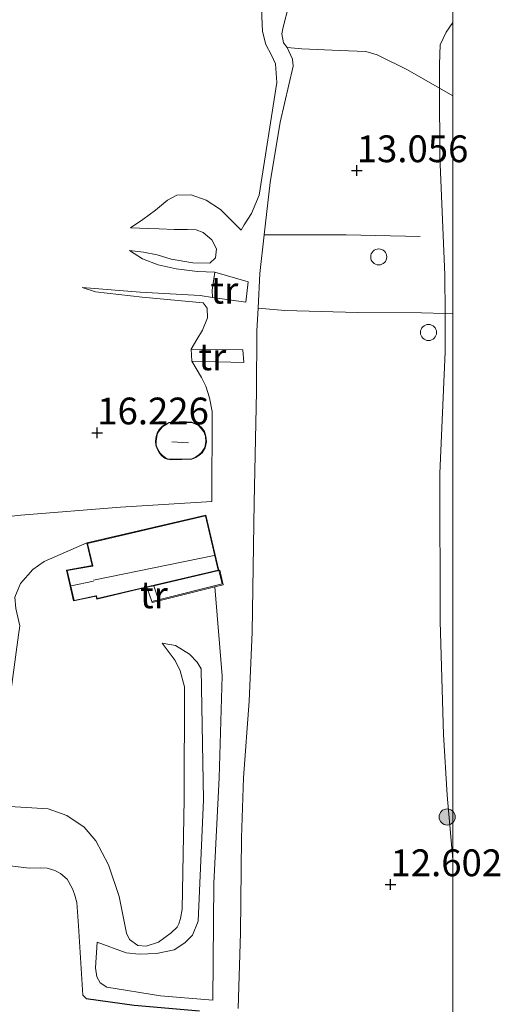
# Model space of a CAD drawing. Units: metres. Extents: x 195844 to 200012, y 393748 to 400002.
# Drawn here: x 199960 to 200004, y 398255 to 398347 of the extents above; entities that cross this region are included whole.
import ezdxf
from ezdxf.enums import TextEntityAlignment as Align

# ---------------------------------------------------------------- set-up
doc = ezdxf.new("R2010")
doc.units = ezdxf.units.M
doc.linetypes.add('IE-TERREINAFSCHEIDING', pattern=[10, 8, -2])
doc.layers.get('0').update_dxf_attribs({"lineweight": 25})
for name, color, linetype, lineweight in [('B-ME-GR-BOOM-S-B1', 93, 'Continuous', 18), ('B-ME-GW-KRUINLIJN-L-B1', 93, 'Continuous', 18), ('B-ME-GW-TEENLIJN-L-B1', 93, 'Continuous', 18), ('B-ME-IE-GRASLAND-GV-B6', 93, 'Continuous', 18), ('B-ME-IE-GRONDWERKLIJN-GROND_INGERICHT-GV-B6', 253, 'Continuous', 18), ('B-ME-IE-INRICHTINGSELEMENT-S-B1', 253, 'Continuous', 18), ('B-ME-IE-TERREINAFSCHEIDING-RASTERHEKWERK-L-B1', 8, 'IE-TERREINAFSCHEIDING', 18), ('B-ME-KG-KADASTRAAL-DAKRAND-L-B1', 13, 'Continuous', 18), ('B-ME-KG-KADASTRAAL-NOKLIJN-L-B1', 13, 'Continuous', 18), ('B-ME-MW-MUUR-GV-B6', 8, 'IE-TERREINAFSCHEIDING-KUNSTMATIG', 18), ('B-ME-OG-BEBOUWING-GV-B6', 173, 'Continuous', 18)]:
    doc.layers.add(name, color=color, linetype=linetype, lineweight=lineweight)
doc.layers.add('B-ME-GW-HOOGTEPUNT-S-B1', color=10, linetype='Continuous')
doc.layers.add('B-ME-IE-TERREINAFSCHEIDING-HAAG-L-B1', color=10, linetype='Continuous')
doc.styles.add('NLCS-ISO', font='NLCS-ISO.TTF')
doc.linetypes.add('IE-TERREINAFSCHEIDING-KUNSTMATIG', pattern='A,4,[82,NLCS.SHX,S=0.75,R=90,X=0,Y=0],4,-2', length=10)

# ---------------------------------------------------------------- blocks, each defined once
blk = doc.blocks.new('hoogtepunt')
for p, q in [((-0.5, 0), (0.5, 0)), ((0, 0.5), (0, -0.5))]:
    blk.add_line(p, q)
blk = doc.blocks.new('dtb')
blk.add_circle((0, 0), 0.75)
blk = doc.blocks.new('boom')
h = blk.add_hatch(color=256)
edge = h.paths.add_edge_path()
edge.add_arc((0, 0), 0.75, 0, 360)
blk.add_circle((0, 0), 0.75)

msp = doc.modelspace()

# ---------------------------------------------------------------- linework, layer by layer
at = {"layer": 'B-ME-GW-KRUINLIJN-L-B1'}
for points in [[(199982.281, 398349.551, 14.664), (199982.167, 398346.808, 14.623), (199982.242, 398345.393, 14.614), (199982.552, 398344.181, 14.513), (199983.073, 398343.21, 14.513), (199983.439, 398342.4, 14.517), (199983.57, 398340.654, 14.456), (199981.931, 398330.134, 14.342), (199981.209, 398328.414, 14.447), (199980.534, 398327.352, 14.509), (199980.252, 398326.861, 14.593)], [(200000, 398346.2382, 12.2041), (199999.357, 398345.332, 12.338), (199998.815, 398344.147, 12.369), (199998.737, 398342.322, 12.382), (199998.75, 398340.131, 12.419), (199998.786, 398333.736, 12.527), (199999.259, 398322.708, 12.342), (199999.274, 398319.102, 12.321), (199999.293, 398315.523, 12.281), (199998.775, 398304.169, 12.246), (199998.802, 398290.347, 12.298), (199999.124, 398279.796, 12.298), (199999.469, 398274.128, 12.163), (199999.991, 398268.132, 12.114), (200000, 398268.0739, 12.1113)], [(199969.919, 398327.083, 16.05), (199971.605, 398327.033, 16.241), (199972.604, 398327.005, 16.315), (199974, 398326.923, 16.349), (199975.229, 398326.94, 16.202), (199976.035, 398326.891, 16.119), (199976.705, 398326.652, 16.002), (199977.502, 398325.977, 15.915), (199977.946, 398325.127, 15.841), (199977.861, 398324.297, 15.863), (199977.311, 398323.788, 15.911), (199975.746, 398323.812, 16.093), (199973.716, 398324.157, 16.289), (199972.421, 398324.563, 16.38), (199971.124, 398324.812, 16.302), (199969.838, 398324.964, 16.089)], [(199977.792, 398322.961, 15.485), (199977.549, 398321.254, 15.589), (199977.562, 398320.592, 15.65)], [(199976.704, 398320.09, 16.175), (199977.071, 398319.601, 16.179), (199977.093, 398318.683, 16.184), (199976.652, 398317.518, 16.205), (199976.119, 398316.656, 16.227), (199975.59, 398315.766, 15.909)], [(199975.643, 398314.625, 15.923), (199976.542, 398313.116, 15.832), (199976.963, 398312.303, 15.789), (199977.296, 398311.225, 15.741), (199977.553, 398309.945, 15.746), (199977.51, 398301.549, 15.516)], [(199977.51, 398301.549, 15.516), (199968.988, 398301.03, 16.417), (199959.688, 398300.269, 16.539)], [(199959.688, 398300.269, 16.539), (199956.305, 398299.91, 16.591), (199954.723, 398299.306, 16.618), (199953.572, 398298.356, 16.652), (199953.143, 398297.251, 16.661), (199952.537, 398290.948, 16.696)], [(199977.795, 398293.576, 13.822), (199978.468, 398285.275, 13.818), (199978.199, 398275.752, 13.857), (199977.708, 398265.932, 13.878), (199977.61, 398255.021, 13.835)], [(199976.223, 398262.37, 13.896), (199976.722, 398273.716, 13.9), (199976.503, 398285.92, 13.839), (199976.139, 398286.564, 13.783), (199975.416, 398287.286, 13.735), (199974.116, 398288.101, 13.653), (199972.879, 398288.338, 13.531)], [(199952.545, 398269.188, 16.132), (199954.637, 398268.629, 15.585), (199956.195, 398268.135, 15.463), (199958.703, 398267.529, 15.211), (199960.482, 398267.333, 15.003), (199961.494, 398267.365, 14.929), (199962.144, 398267.319, 14.89), (199962.851, 398267.103, 14.769), (199963.389, 398266.83, 14.864), (199964.031, 398266.314, 14.916), (199964.523, 398265.391, 14.894)], [(199964.523, 398265.391, 14.894), (199964.7, 398264.911, 14.879), (199964.904, 398264.115, 14.879), (199965.062, 398261.95, 14.857), (199965.478, 398255.469, 14.836), (199965.785, 398255.152, 14.801)], [(199966.811, 398260.427, 14.03), (199969.51, 398259.436, 13.956), (199970.733, 398259.297, 13.943), (199972.344, 398259.356, 13.935), (199973.983, 398259.69, 13.948), (199975.002, 398260.347, 13.952), (199975.722, 398261.069, 13.926), (199976.223, 398262.37, 13.896)]]:
    msp.add_polyline3d(points, dxfattribs=at)
at = {"layer": 'B-ME-GW-TEENLIJN-L-B1'}
for points in [[(199984.71, 398347.864, 13.657), (199984.17, 398345.796, 13.61), (199984.039, 398345.189, 13.619), (199984.209, 398344.359, 13.645), (199984.537, 398343.903, 13.904), (199985.049, 398342.812, 13.65), (199985.099, 398342.166, 13.496), (199983.873, 398336.938, 13.509), (199982.946, 398331.329, 13.496), (199982.399, 398326.431, 13.422), (199981.998, 398322.834, 13.422), (199981.821, 398319.579, 13.431), (199981.695, 398317.471, 13.4), (199981.679, 398311.823, 13.408), (199981.469, 398301.454, 13.172)], [(199969.919, 398327.083, 16.05), (199971.064, 398327.872, 16.015), (199972.258, 398328.745, 15.872), (199973.368, 398329.667, 15.789), (199974.255, 398330.135, 15.694), (199975.58, 398330.162, 15.564), (199976.981, 398329.671, 15.364), (199978.329, 398328.782, 15.09), (199980.252, 398326.861, 14.593)], [(199969.838, 398324.964, 16.089), (199971.054, 398324.199, 16.08), (199972.503, 398323.634, 15.976), (199974.184, 398323.271, 15.867), (199976.167, 398322.999, 15.702), (199977.792, 398322.961, 15.485)], [(199965.42, 398321.522, 16.388), (199970.837, 398321.075, 16.079), (199976.413, 398320.783, 15.669), (199977.562, 398320.592, 15.65)], [(199979.954, 398254.219, 13.384), (199980.197, 398261.305, 13.38), (199980.287, 398270.155, 13.384), (199980.459, 398275.747, 13.301), (199981.005, 398282.925, 13.288), (199981.262, 398289.348, 13.236), (199981.469, 398301.454, 13.172)], [(199965.86, 398297.673, 14.201), (199961.872, 398295.953, 14.094), (199960.804, 398295.194, 14.082), (199959.661, 398293.891, 14.052), (199959.13, 398292.629, 14.07), (199959.222, 398291.556, 14.028), (199959.594, 398289.944, 13.975), (199959.487, 398289.107, 13.933), (199958.508, 398281.93, 13.719)], [(199972.879, 398288.338, 13.531), (199974.094, 398286.693, 13.462), (199974.549, 398285.746, 13.422), (199974.947, 398284.246, 13.449), (199974.94, 398273.756, 13.314), (199974.731, 398263.497, 13.266), (199974.573, 398262.62, 13.249), (199974.433, 398262.116, 13.244), (199974.271, 398261.806, 13.205), (199973.721, 398261.297, 13.201), (199972.527, 398260.424, 13.231), (199971.377, 398260.044, 13.244), (199970.607, 398260.117, 13.24), (199969.845, 398260.659, 13.231), (199969.565, 398261.253, 13.205), (199968.86, 398264.673, 13.231), (199967.87, 398267.651, 13.344), (199966.689, 398269.886, 13.444), (199965.613, 398271.155, 13.47), (199963.991, 398272.228, 13.462), (199962.243, 398272.858, 13.431), (199958.681, 398273.094, 13.522)], [(199977.61, 398255.021, 13.835), (199972.715, 398255.422, 14.021), (199967.718, 398256.221, 14.103), (199967.088, 398256.639, 14.112), (199966.796, 398257.172, 14.112), (199966.665, 398258.015, 14.069), (199966.811, 398260.427, 14.03)]]:
    msp.add_polyline3d(points, dxfattribs=at)
at = {"layer": 'B-ME-IE-GRASLAND-GV-B6'}
for points in [[(200000, 398438.1041, 12.9061), (200000, 398346.2382, 12.2041)], [(200000, 398346.2382, 12.2041), (199999.357, 398345.332, 12.338), (199998.815, 398344.147, 12.369), (199998.737, 398342.322, 12.382), (199998.75, 398340.131, 12.419), (199995.773, 398341.826, 12.812), (199992.941, 398343.23, 12.978), (199991.864, 398343.526, 13.048), (199989.449, 398343.637, 13.066), (199985.905, 398343.802, 13.477), (199984.537, 398343.903, 13.904), (199984.209, 398344.359, 13.645), (199984.039, 398345.189, 13.619), (199984.17, 398345.796, 13.61), (199984.71, 398347.864, 13.657)], [(200000, 398346.2382, 12.2041), (200000, 398339.401, 12.1399), (199998.75, 398340.131, 12.419), (199998.737, 398342.322, 12.382), (199998.815, 398344.147, 12.369), (199999.357, 398345.332, 12.338), (200000, 398346.2382, 12.2041)], [(199998.75, 398340.131, 12.419), (199998.786, 398333.736, 12.527), (199999.259, 398322.708, 12.342), (199999.274, 398319.102, 12.321), (199997.061, 398319.159, 12.662), (199991.108, 398319.181, 12.858), (199984.33, 398319.382, 13.059), (199981.821, 398319.579, 13.431), (199981.998, 398322.834, 13.422), (199982.399, 398326.431, 13.422), (199982.946, 398331.329, 13.496), (199983.873, 398336.938, 13.509), (199985.099, 398342.166, 13.496), (199985.049, 398342.812, 13.65), (199984.537, 398343.903, 13.904), (199985.905, 398343.802, 13.477), (199989.449, 398343.637, 13.066), (199991.864, 398343.526, 13.048), (199992.941, 398343.23, 12.978), (199995.773, 398341.826, 12.812), (199998.75, 398340.131, 12.419)], [(200000, 398339.401, 12.1399), (200000, 398319.0558, 12.0798), (199999.274, 398319.102, 12.321), (199999.259, 398322.708, 12.342), (199998.786, 398333.736, 12.527), (199998.75, 398340.131, 12.419), (200000, 398339.401, 12.1399)], [(199979.954, 398254.219, 13.384), (199980.197, 398261.305, 13.38), (199980.287, 398270.155, 13.384), (199980.459, 398275.747, 13.301), (199981.005, 398282.925, 13.288), (199981.262, 398289.348, 13.236), (199981.469, 398301.454, 13.172), (199981.679, 398311.823, 13.408), (199981.695, 398317.471, 13.4), (199981.821, 398319.579, 13.431), (199984.33, 398319.382, 13.059), (199991.108, 398319.181, 12.858), (199997.061, 398319.159, 12.662), (199999.274, 398319.102, 12.321), (199999.293, 398315.523, 12.281), (199998.775, 398304.169, 12.246), (199998.802, 398290.347, 12.298), (199999.124, 398279.796, 12.298), (199999.469, 398274.128, 12.163), (199999.991, 398268.132, 12.114), (200000, 398268.0739, 12.1113), (200000, 398253.524, 12.1269)], [(200000, 398319.0558, 12.0798), (200000, 398268.0739, 12.1113), (199999.991, 398268.132, 12.114), (199999.469, 398274.128, 12.163), (199999.124, 398279.796, 12.298), (199998.802, 398290.347, 12.298), (199998.775, 398304.169, 12.246), (199999.293, 398315.523, 12.281), (199999.274, 398319.102, 12.321), (200000, 398319.0558, 12.0798)]]:
    msp.add_polyline3d(points, dxfattribs=at)
at = {"layer": 'B-ME-IE-GRONDWERKLIJN-GROND_INGERICHT-GV-B6'}
for points in [[(199984.71, 398347.864, 13.657), (199984.17, 398345.796, 13.61), (199984.039, 398345.189, 13.619), (199984.209, 398344.359, 13.645), (199984.537, 398343.903, 13.904), (199985.049, 398342.812, 13.65), (199985.099, 398342.166, 13.496), (199983.873, 398336.938, 13.509), (199982.946, 398331.329, 13.496), (199982.399, 398326.431, 13.422), (199981.998, 398322.834, 13.422), (199981.821, 398319.579, 13.431), (199981.695, 398317.471, 13.4), (199981.679, 398311.823, 13.408), (199981.469, 398301.454, 13.172), (199981.262, 398289.348, 13.236), (199981.005, 398282.925, 13.288), (199980.459, 398275.747, 13.301), (199980.287, 398270.155, 13.384), (199980.197, 398261.305, 13.38), (199979.954, 398254.219, 13.384)], [(199982.167, 398346.808, 14.623), (199982.242, 398345.393, 14.614), (199982.552, 398344.181, 14.513), (199983.073, 398343.21, 14.513), (199983.439, 398342.4, 14.517), (199983.57, 398340.654, 14.456), (199981.931, 398330.134, 14.342), (199981.209, 398328.414, 14.447), (199980.534, 398327.352, 14.509), (199980.252, 398326.861, 14.593), (199978.329, 398328.782, 15.09), (199976.981, 398329.671, 15.364), (199975.58, 398330.162, 15.564), (199974.255, 398330.135, 15.694), (199973.368, 398329.667, 15.789), (199972.258, 398328.745, 15.872), (199971.064, 398327.872, 16.015), (199969.919, 398327.083, 16.05), (199971.605, 398327.033, 16.241), (199972.604, 398327.005, 16.315), (199974, 398326.923, 16.349), (199975.229, 398326.94, 16.202), (199976.035, 398326.891, 16.119), (199976.705, 398326.652, 16.002), (199977.502, 398325.977, 15.915), (199977.946, 398325.127, 15.841), (199977.861, 398324.297, 15.863), (199977.311, 398323.788, 15.911), (199975.746, 398323.812, 16.093), (199973.716, 398324.157, 16.289), (199972.421, 398324.563, 16.38), (199971.124, 398324.812, 16.302), (199969.838, 398324.964, 16.089), (199971.054, 398324.199, 16.08), (199972.503, 398323.634, 15.976), (199974.184, 398323.271, 15.867), (199976.167, 398322.999, 15.702), (199977.792, 398322.961, 15.485), (199977.549, 398321.254, 15.589), (199977.562, 398320.592, 15.65), (199976.413, 398320.783, 15.669), (199970.837, 398321.075, 16.079), (199965.42, 398321.522, 16.388), (199966.653, 398321.096, 16.555), (199971.023, 398320.625, 16.445), (199976.704, 398320.09, 16.175), (199977.071, 398319.601, 16.179), (199977.093, 398318.683, 16.184), (199976.652, 398317.518, 16.205), (199976.119, 398316.656, 16.227), (199975.59, 398315.766, 15.909), (199975.643, 398314.625, 15.923), (199976.542, 398313.116, 15.832), (199976.963, 398312.303, 15.789), (199977.296, 398311.225, 15.741), (199977.553, 398309.945, 15.746), (199977.51, 398301.549, 15.516), (199968.988, 398301.03, 16.417), (199959.688, 398300.269, 16.539), (199956.305, 398299.91, 16.591)], [(199956.305, 398299.91, 16.591), (199959.688, 398300.269, 16.539), (199968.988, 398301.03, 16.417), (199977.51, 398301.549, 15.516), (199977.553, 398309.945, 15.746), (199977.296, 398311.225, 15.741), (199976.963, 398312.303, 15.789), (199976.542, 398313.116, 15.832), (199975.643, 398314.625, 15.923), (199980.491, 398314.506, 13.7), (199980.401, 398315.69, 13.77), (199975.59, 398315.766, 15.909), (199976.119, 398316.656, 16.227), (199976.652, 398317.518, 16.205), (199977.093, 398318.683, 16.184), (199977.071, 398319.601, 16.179), (199976.704, 398320.09, 16.175), (199971.023, 398320.625, 16.445), (199966.653, 398321.096, 16.555), (199965.42, 398321.522, 16.388), (199970.837, 398321.075, 16.079), (199976.413, 398320.783, 15.669), (199977.562, 398320.592, 15.65), (199980.677, 398320.146, 13.938), (199980.911, 398322.049, 13.946), (199977.792, 398322.961, 15.485), (199976.167, 398322.999, 15.702), (199974.184, 398323.271, 15.867), (199972.503, 398323.634, 15.976), (199971.054, 398324.199, 16.08), (199969.838, 398324.964, 16.089), (199971.124, 398324.812, 16.302), (199972.421, 398324.563, 16.38), (199973.716, 398324.157, 16.289), (199975.746, 398323.812, 16.093), (199977.311, 398323.788, 15.911), (199977.861, 398324.297, 15.863), (199977.946, 398325.127, 15.841), (199977.502, 398325.977, 15.915), (199976.705, 398326.652, 16.002), (199976.035, 398326.891, 16.119), (199975.229, 398326.94, 16.202), (199974, 398326.923, 16.349), (199972.604, 398327.005, 16.315), (199971.605, 398327.033, 16.241), (199969.919, 398327.083, 16.05), (199971.064, 398327.872, 16.015), (199972.258, 398328.745, 15.872), (199973.368, 398329.667, 15.789), (199974.255, 398330.135, 15.694), (199975.58, 398330.162, 15.564), (199976.981, 398329.671, 15.364), (199978.329, 398328.782, 15.09), (199980.252, 398326.861, 14.593), (199980.534, 398327.352, 14.509), (199981.209, 398328.414, 14.447), (199981.931, 398330.134, 14.342), (199983.57, 398340.654, 14.456), (199983.439, 398342.4, 14.517), (199983.073, 398343.21, 14.513), (199982.552, 398344.181, 14.513), (199982.242, 398345.393, 14.614), (199982.167, 398346.808, 14.623)], [(199975.658, 398305.485, 15.997), (199976.015, 398305.636, 15.997), (199976.338, 398305.855, 15.997), (199976.595, 398306.074, 15.997), (199976.903, 398306.559, 15.997), (199977.002, 398307.119, 15.997), (199976.965, 398307.639, 15.997), (199976.816, 398308.078, 15.997), (199976.567, 398308.404, 15.997), (199976.284, 398308.665, 15.997), (199975.932, 398308.838, 15.997), (199975.632, 398308.959, 15.997), (199975.47, 398308.962, 15.997), (199973.964, 398308.941, 15.997), (199973.697, 398308.956, 15.997), (199973.505, 398308.931, 15.997), (199973.282, 398308.802, 15.997), (199972.915, 398308.574, 15.997), (199972.64, 398308.297, 15.997), (199972.411, 398307.927, 15.997), (199972.319, 398307.619, 15.997), (199972.265, 398307.161, 15.997), (199972.278, 398306.805, 15.997), (199972.406, 398306.452, 15.997), (199972.618, 398306.051, 15.997), (199972.861, 398305.808, 15.997), (199973.133, 398305.6, 15.997), (199973.357, 398305.489, 15.997), (199973.556, 398305.455, 15.997), (199973.771, 398305.439, 15.997), (199975.658, 398305.485, 15.997)], [(199958.681, 398273.094, 13.522), (199962.243, 398272.858, 13.431), (199963.991, 398272.228, 13.462), (199965.613, 398271.155, 13.47), (199966.689, 398269.886, 13.444), (199967.87, 398267.651, 13.344), (199968.86, 398264.673, 13.231), (199969.565, 398261.253, 13.205), (199969.845, 398260.659, 13.231), (199970.607, 398260.117, 13.24), (199971.377, 398260.044, 13.244), (199972.527, 398260.424, 13.231), (199973.721, 398261.297, 13.201), (199974.271, 398261.806, 13.205), (199974.433, 398262.116, 13.244), (199974.573, 398262.62, 13.249), (199974.731, 398263.497, 13.266), (199974.94, 398273.756, 13.314), (199974.947, 398284.246, 13.449), (199974.549, 398285.746, 13.422), (199974.094, 398286.693, 13.462), (199972.879, 398288.338, 13.531), (199974.116, 398288.101, 13.653), (199975.416, 398287.286, 13.735), (199976.139, 398286.564, 13.783), (199976.503, 398285.92, 13.839), (199976.722, 398273.716, 13.9), (199976.223, 398262.37, 13.896), (199975.722, 398261.069, 13.926), (199975.002, 398260.347, 13.952), (199973.983, 398259.69, 13.948), (199972.344, 398259.356, 13.935), (199970.733, 398259.297, 13.943), (199969.51, 398259.436, 13.956), (199966.811, 398260.427, 14.03), (199966.665, 398258.015, 14.069), (199966.796, 398257.172, 14.112), (199967.088, 398256.639, 14.112), (199967.718, 398256.221, 14.103), (199972.715, 398255.422, 14.021), (199977.61, 398255.021, 13.835), (199977.708, 398265.932, 13.878), (199978.199, 398275.752, 13.857), (199978.468, 398285.275, 13.818), (199977.795, 398293.576, 13.822), (199978.584, 398293.773, 13.823), (199978.266, 398295.134, 13.83), (199978.169, 398295.111, 14.201), (199976.96, 398300.273, 14.201), (199965.86, 398297.673, 14.201), (199961.872, 398295.953, 14.094), (199960.804, 398295.194, 14.082), (199959.661, 398293.891, 14.052), (199959.13, 398292.629, 14.07)], [(199959.13, 398292.629, 14.07), (199959.661, 398293.891, 14.052), (199960.804, 398295.194, 14.082), (199961.872, 398295.953, 14.094), (199965.86, 398297.673, 14.201), (199966.353, 398295.567, 14.201), (199963.942, 398295.142, 14.201), (199964.621, 398292.26, 13.849), (199966.708, 398292.694, 13.849), (199966.769, 398292.441, 13.836), (199971.461, 398293.54, 14.011)], [(199972.526, 398292.364, 14.235), (199972.086, 398293.687, 14.219), (199978.169, 398295.111, 14.201), (199978.464, 398293.846, 14.21), (199972.526, 398292.364, 14.235)], [(199971.461, 398293.54, 14.011), (199971.914, 398292.211, 14.011), (199971.938, 398292.114, 13.885), (199977.795, 398293.576, 13.822), (199978.468, 398285.275, 13.818), (199978.199, 398275.752, 13.857), (199977.708, 398265.932, 13.878), (199977.61, 398255.021, 13.835), (199972.715, 398255.422, 14.021), (199967.718, 398256.221, 14.103), (199967.088, 398256.639, 14.112), (199966.796, 398257.172, 14.112), (199966.665, 398258.015, 14.069), (199966.811, 398260.427, 14.03), (199969.51, 398259.436, 13.956), (199970.733, 398259.297, 13.943), (199972.344, 398259.356, 13.935), (199973.983, 398259.69, 13.948), (199975.002, 398260.347, 13.952), (199975.722, 398261.069, 13.926), (199976.223, 398262.37, 13.896), (199976.722, 398273.716, 13.9), (199976.503, 398285.92, 13.839), (199976.139, 398286.564, 13.783), (199975.416, 398287.286, 13.735), (199974.116, 398288.101, 13.653), (199972.879, 398288.338, 13.531), (199974.094, 398286.693, 13.462), (199974.549, 398285.746, 13.422), (199974.947, 398284.246, 13.449), (199974.94, 398273.756, 13.314), (199974.731, 398263.497, 13.266), (199974.573, 398262.62, 13.249), (199974.433, 398262.116, 13.244), (199974.271, 398261.806, 13.205), (199973.721, 398261.297, 13.201), (199972.527, 398260.424, 13.231), (199971.377, 398260.044, 13.244), (199970.607, 398260.117, 13.24), (199969.845, 398260.659, 13.231), (199969.565, 398261.253, 13.205), (199968.86, 398264.673, 13.231), (199967.87, 398267.651, 13.344), (199966.689, 398269.886, 13.444), (199965.613, 398271.155, 13.47), (199963.991, 398272.228, 13.462), (199962.243, 398272.858, 13.431), (199958.681, 398273.094, 13.522)], [(199959.222, 398291.556, 14.028), (199959.594, 398289.944, 13.975), (199959.487, 398289.107, 13.933)], [(199959.487, 398289.107, 13.933), (199959.594, 398289.944, 13.975), (199959.222, 398291.556, 14.028)], [(199958.703, 398267.529, 15.211), (199960.482, 398267.333, 15.003), (199961.494, 398267.365, 14.929), (199962.144, 398267.319, 14.89), (199962.851, 398267.103, 14.769), (199963.389, 398266.83, 14.864), (199964.031, 398266.314, 14.916), (199964.523, 398265.391, 14.894), (199964.7, 398264.911, 14.879), (199964.904, 398264.115, 14.879), (199965.062, 398261.95, 14.857), (199965.478, 398255.469, 14.836), (199965.785, 398255.152, 14.801), (199970.256, 398254.53, 14.48)], [(199970.256, 398254.53, 14.48), (199965.785, 398255.152, 14.801), (199965.478, 398255.469, 14.836), (199965.062, 398261.95, 14.857), (199964.904, 398264.115, 14.879), (199964.7, 398264.911, 14.879), (199964.523, 398265.391, 14.894), (199964.031, 398266.314, 14.916), (199963.389, 398266.83, 14.864), (199962.851, 398267.103, 14.769), (199962.144, 398267.319, 14.89), (199961.494, 398267.365, 14.929), (199960.482, 398267.333, 15.003), (199958.703, 398267.529, 15.211)]]:
    msp.add_polyline3d(points, dxfattribs=at)
at = {"layer": 'B-ME-IE-TERREINAFSCHEIDING-HAAG-L-B1'}
msp.add_polyline3d([(199965.785, 398255.152, 14.801), (199970.256, 398254.53, 14.48), (199976.35, 398254.026, 14.186)], dxfattribs=at)
at = {"layer": 'B-ME-IE-TERREINAFSCHEIDING-RASTERHEKWERK-L-B1'}
msp.add_line((199998.75, 398340.131, 12.419), (200000, 398339.401, 12.1399), dxfattribs=at)
for points in [[(199984.537, 398343.903, 13.904), (199985.905, 398343.802, 13.477), (199989.449, 398343.637, 13.066), (199991.864, 398343.526, 13.048), (199992.941, 398343.23, 12.978), (199995.773, 398341.826, 12.812), (199998.75, 398340.131, 12.419)], [(199996.943, 398326.274, 12.753), (199990.049, 398326.442, 12.988), (199984.879, 398326.426, 13.21), (199982.399, 398326.431, 13.422)], [(199965.42, 398321.522, 16.388), (199966.653, 398321.096, 16.555), (199971.023, 398320.625, 16.445), (199976.704, 398320.09, 16.175)], [(199981.821, 398319.579, 13.431), (199984.33, 398319.382, 13.059), (199991.108, 398319.181, 12.858), (199997.061, 398319.159, 12.662), (199999.274, 398319.102, 12.321), (200000, 398319.0558, 12.0798)]]:
    msp.add_polyline3d(points, dxfattribs=at)
at = {"layer": 'B-ME-KG-KADASTRAAL-DAKRAND-L-B1'}
for points in [[(199975.648, 398305.535, 18.184), (199975.991, 398305.68, 18.184), (199976.308, 398305.895, 18.184), (199976.557, 398306.107, 18.184), (199976.855, 398306.577, 18.184), (199976.952, 398307.122, 18.184), (199976.916, 398307.629, 18.184), (199976.771, 398308.054, 18.184), (199976.53, 398308.37, 18.184), (199976.255, 398308.623, 18.184), (199975.912, 398308.792, 18.184), (199975.622, 398308.909, 18.184), (199975.47, 398308.912, 18.184), (199973.963, 398308.891, 18.184), (199973.699, 398308.906, 18.184), (199973.521, 398308.883, 18.184), (199973.308, 398308.759, 18.184), (199972.946, 398308.535, 18.184), (199972.68, 398308.266, 18.184), (199972.457, 398307.906, 18.184), (199972.368, 398307.609, 18.184), (199972.315, 398307.159, 18.184), (199972.328, 398306.815, 18.184), (199972.452, 398306.472, 18.184), (199972.659, 398306.081, 18.184), (199972.894, 398305.846, 18.184), (199973.16, 398305.643, 18.184), (199973.373, 398305.537, 18.184), (199973.562, 398305.505, 18.184), (199973.772, 398305.489, 18.184), (199975.648, 398305.535, 18.184)], [(199965.92, 398297.636, 16.428), (199976.923, 398300.213, 16.075), (199978.109, 398295.149, 16.515), (199966.806, 398292.501, 16.902), (199966.747, 398292.753, 17.023), (199966.698, 398292.743, 16.05), (199964.659, 398292.319, 16.05), (199964.003, 398295.102, 15.971), (199966.365, 398295.519, 15.971), (199966.414, 398295.528, 16.966), (199965.92, 398297.636, 16.428)]]:
    msp.add_polyline3d(points, dxfattribs=at)
at = {"layer": 'B-ME-KG-KADASTRAAL-NOKLIJN-L-B1'}
for p, q in [((199973.766, 398307.108, 18.892), (199975.32, 398307.023, 18.849)), ((199966.464, 398294.187, 17.176), (199977.741, 398296.5, 17.112)), ((199964.392, 398293.67, 16.362), (199966.48, 398294.107, 16.32))]:
    msp.add_line(p, q, dxfattribs=at)
at = {"layer": 'B-ME-MW-MUUR-GV-B6'}
msp.add_polyline3d([(199977.795, 398293.576, 13.822), (199971.938, 398292.114, 13.885), (199971.914, 398292.211, 14.011), (199972.526, 398292.364, 14.235), (199978.464, 398293.846, 14.21), (199978.169, 398295.111, 14.201), (199978.266, 398295.134, 13.83), (199978.584, 398293.773, 13.823), (199977.795, 398293.576, 13.822)], dxfattribs=at)
at = {"layer": 'B-ME-OG-BEBOUWING-GV-B6'}
for points in [[(199977.562, 398320.592, 15.65), (199977.549, 398321.254, 15.589), (199977.792, 398322.961, 15.485), (199980.911, 398322.049, 13.946), (199980.677, 398320.146, 13.938), (199977.562, 398320.592, 15.65)], [(199975.643, 398314.625, 15.923), (199975.59, 398315.766, 15.909), (199980.401, 398315.69, 13.77), (199980.491, 398314.506, 13.7), (199975.643, 398314.625, 15.923)], [(199972.526, 398292.364, 14.235), (199971.914, 398292.211, 14.011), (199971.461, 398293.54, 14.011), (199972.086, 398293.687, 14.219), (199972.526, 398292.364, 14.235)]]:
    msp.add_polyline3d(points, dxfattribs=at)

# ---------------------------------------------------------------- block references
at = {"layer": 'B-ME-GR-BOOM-S-B1', "rotation": 90}
msp.add_blockref('boom', (199999.464, 398272.103, 12.184), dxfattribs=at)
at = {"layer": 'B-ME-GW-HOOGTEPUNT-S-B1', "rotation": 90}
for p in [(199991.03, 398332.429, 13.056), (199991.03, 398332.429, 13.056), (199966.823, 398307.96, 16.226), (199966.823, 398307.96, 16.226), (199994.18, 398265.795, 12.602), (199994.18, 398265.795, 12.602)]:
    msp.add_blockref('hoogtepunt', p, dxfattribs=at)
at = {"layer": 'B-ME-IE-INRICHTINGSELEMENT-S-B1', "rotation": 90}
for p in [(199993.08, 398324.369, 13.21), (199997.727, 398317.319, 12.94)]:
    msp.add_blockref('dtb', p, dxfattribs=at)

# ---------------------------------------------------------------- texts
at = {"layer": 'B-ME-GW-HOOGTEPUNT-S-B1', "ltscale": 0.2, "style": 'NLCS-ISO'}
for s, p in [('13.056', (199991.03, 398332.429, 13.056)), ('13.056', (199991.03, 398332.429, 13.056)), ('16.226', (199966.823, 398307.96, 16.226)), ('16.226', (199966.823, 398307.96, 16.226)), ('12.602', (199994.18, 398265.795, 12.602)), ('12.602', (199994.18, 398265.795, 12.602))]:
    msp.add_text(s, height=2.5, dxfattribs=at).set_placement(p, align=Align.BOTTOM_LEFT)
at = {"layer": 'B-ME-OG-BEBOUWING-GV-B6', "ltscale": 0.2, "style": 'NLCS-ISO'}
for p in [(199978.6755, 398321.2657), (199977.5536, 398315.0424), (199972.1026, 398292.8332)]:
    msp.add_text('tr', height=2.5, dxfattribs=at).set_placement(p, align=Align.MIDDLE_CENTER)

doc.saveas('drawing.dxf')
